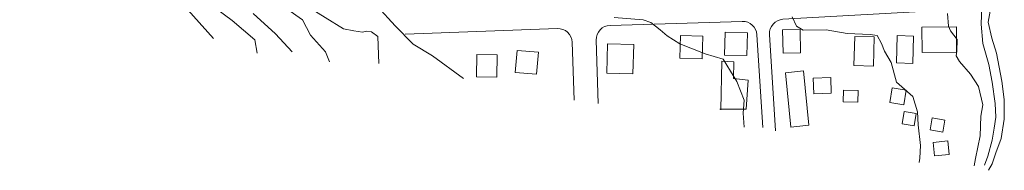
# Model space of a CAD drawing. Units: millimetres. Extents: x -2549 to 1301, y 228 to 3535.
# Drawn here: x -2104 to -1662, y 1951 to 2019 of the extents above; entities that cross this region are included whole.
import ezdxf

# ---------------------------------------------------------------- set-up
doc = ezdxf.new("R2010")
doc.units = ezdxf.units.MM
doc.header["$MEASUREMENT"] = 0
doc.layers.add('cerro', color=7, linetype='Continuous', lineweight=13)

msp = doc.modelspace()

# ---------------------------------------------------------------- linework, layer by layer
at = {"layer": 'cerro'}
for p, q in [((-1687.6, 2021.7), (-1687.07, 2015.99)), ((-1998.87, 2021.69), (-1988.86, 2012.64)), ((-1687.07, 2015.99), (-1686.29, 2013.99)), ((-1686.29, 2013.99), (-1683.21, 2010.09)), ((-1988.86, 2012.64), (-1981.31, 2004.54)), ((-1683.21, 2010.09), (-1683.34, 2004.87)), ((-1683.34, 2004.87), (-1683.71, 2002.69)), ((-1789.2, 1978.49), (-1788.81, 2000.26)), ((-1788.81, 2000.26), (-1783.35, 1999.99)), ((-1783.35, 1999.99), (-1783.52, 1992.52)), ((-1683.71, 2002.69), (-1682.26, 2000.2)), ((-1682.26, 2000.2), (-1677.25, 1994.48)), ((-1783.52, 1992.52), (-1777.02, 1991.86)), ((-1777.02, 1991.86), (-1777.91, 1978.78)), ((-1677.25, 1994.48), (-1673.69, 1989.01)), ((-1673.69, 1989.01), (-1671.71, 1980.81)), ((-1777.91, 1978.78), (-1789.59, 1978.78)), ((-1671.71, 1980.81), (-1672.57, 1975.71)), ((-1672.57, 1975.71), (-1672.96, 1966.79)), ((-1672.96, 1966.79), (-1675.05, 1956.65)), ((-1675.05, 1956.65), (-1675.61, 1953.38))]:
    msp.add_line(p, q, dxfattribs=at)
for points in [[(-1674.44, 2099.72), (-1672.81, 2093.11), (-1671.36, 2088.92), (-1670.52, 2079.08), (-1670.59, 2074.42), (-1672.64, 2068.67), (-1674.68, 2067.22), (-1677.02, 2061.87), (-1677.79, 2057.33), (-1677.8, 2053.02), (-1676.19, 2047.72), (-1674.93, 2040.33), (-1672.57, 2033.11), (-1672.13, 2025.13), (-1672.44, 2016.93), (-1671.77, 2008.19), (-1669.06, 1998.76), (-1667.51, 1990.96), (-1666.26, 1981.41), (-1665.87, 1975.24), (-1666.7, 1970.35), (-1667.62, 1964.94), (-1669.55, 1957.72), (-1670.96, 1953.65)], [(-2100.45, 2062.96), (-2069.73, 2059.37), (-2042.8, 2052.39), (-2007.68, 2041.62), (-1983.1, 2030.22), (-1958.4, 2014.78), (-1953.72, 2013.98), (-1949.81, 2013.32), (-1948.12, 2013.84), (-1945.78, 2013.44), (-1942.92, 2011.35), (-1942.56, 1999.22)], [(-2016.65, 2010.49), (-2032.08, 2027.81), (-2045.5, 2035.34), (-2058.41, 2039.62), (-2073.96, 2043.83), (-2087.99, 2047.79), (-2095.8, 2051.21), (-2103.54, 2051.99)], [(-2022.69, 2029.33), (-2008.27, 2018.49), (-1998.17, 2009.95), (-1997.08, 2003.98)], [(-1983.72, 2023.77), (-1976.68, 2018.9), (-1973.13, 2011.99), (-1966.51, 2004.57), (-1964.66, 2000.05)], [(-1943.12, 2024.82), (-1935.15, 2016.11), (-1927.1, 2007.92), (-1918.52, 2002.79), (-1904.52, 1992.54)], [(-1668.2, 2024.43), (-1669.32, 2017.8), (-1667.72, 2010.7), (-1665.66, 2003.92), (-1663.24, 1991.34), (-1662.22, 1983.13), (-1662.12, 1974.28), (-1663.57, 1965.69), (-1665.87, 1959.25), (-1667.51, 1954.31), (-1669.2, 1951.39)], [(-1836.99, 2019.96), (-1824.07, 2018.83), (-1820.59, 2017.71), (-1816.43, 2014.38), (-1813.2, 2011.73), (-1807.52, 2008.14), (-1796.22, 2003.6), (-1788.23, 2001.2), (-1784.93, 1995.91), (-1782.05, 1991.22), (-1778.76, 1982.78), (-1779.2, 1977.08), (-1778.71, 1970.69)], [(-1757.15, 2020.18), (-1755.28, 2015.98), (-1752.35, 2014.19), (-1741.97, 2014.37), (-1732.55, 2012.77), (-1722.28, 2012.33), (-1719.14, 2011.8), (-1717.16, 2008.23), (-1715.8, 2004.76), (-1712.78, 1999.72), (-1710.39, 1990.9), (-1703.08, 1984.48), (-1701, 1977.65), (-1700.7, 1971.78), (-1699.68, 1962.54), (-1700.01, 1956.77), (-1700.33, 1954.89)]]:
    msp.add_lwpolyline(points, dxfattribs=at)
for points in [[(-1688.6, 2023.18), (-1761.36, 2019.1, 0.415982), (-1767.36, 2012.34), (-1764.68, 1969.15)], [(-1770.39, 1970.51), (-1773.04, 2012.19, 0.404384), (-1779.59, 2018.15), (-1838.87, 2016.38, 0.414826), (-1845.05, 2009.81), (-1844.14, 1981.42)], [(-1930.68, 2012.49), (-1862.49, 2014.98, -0.414651), (-1855.89, 2008.84), (-1854.98, 1982.86)]]:
    msp.add_lwpolyline(points, format="xyb", dxfattribs=at)
for points in [[(-1787.49, 2003.09), (-1787.22, 2013.31), (-1777.24, 2013.04), (-1777.5, 2002.83)], [(-1761.31, 2003.94), (-1761.53, 2014.44), (-1753.67, 2014.59), (-1753.45, 2004.1)], [(-1698.94, 2004.26), (-1699.03, 2015.63), (-1683.6, 2015.75), (-1683.51, 2004.38)], [(-1807.56, 2001.63), (-1807.29, 2011.85), (-1797.31, 2011.59), (-1797.57, 2001.37)], [(-1729.54, 1998.32), (-1729.2, 2011.44), (-1720.47, 2011.21), (-1720.81, 1998.1)], [(-1710.44, 1999.52), (-1710.13, 2011.77), (-1702.85, 2011.58), (-1703.17, 1999.33)], [(-1881.42, 1995.32), (-1880.58, 2005.17), (-1870.94, 2004.36), (-1871.78, 1994.5)], [(-1840.36, 1994.9), (-1840.02, 2008.08), (-1828.25, 2007.77), (-1828.59, 1994.59)], [(-1898.73, 1993.28), (-1898.58, 2003.36), (-1889.53, 2003.22), (-1889.69, 1993.14)], [(-1757.79, 1970.78), (-1760.25, 1995.14), (-1752.14, 1995.96), (-1749.68, 1971.59)], [(-1747.53, 1985.73), (-1747.74, 1992.73), (-1739.88, 1992.96), (-1739.68, 1985.97)], [(-1734.4, 1982.12), (-1734.27, 1987.36), (-1727.57, 1987.19), (-1727.71, 1981.94)], [(-1713.47, 1981.81), (-1712.36, 1988.35), (-1706.08, 1987.28), (-1707.18, 1980.75)], [(-1707.89, 1972.16), (-1706.95, 1977.72), (-1701.63, 1976.82), (-1702.58, 1971.26)], [(-1695.41, 1969.55), (-1694.51, 1974.87), (-1688.71, 1973.89), (-1689.61, 1968.56)], [(-1693.42, 1957.82), (-1694.02, 1963.93), (-1687.44, 1964.58), (-1686.84, 1958.47)]]:
    msp.add_lwpolyline(points, close=True, dxfattribs=at)

doc.saveas('drawing.dxf')
